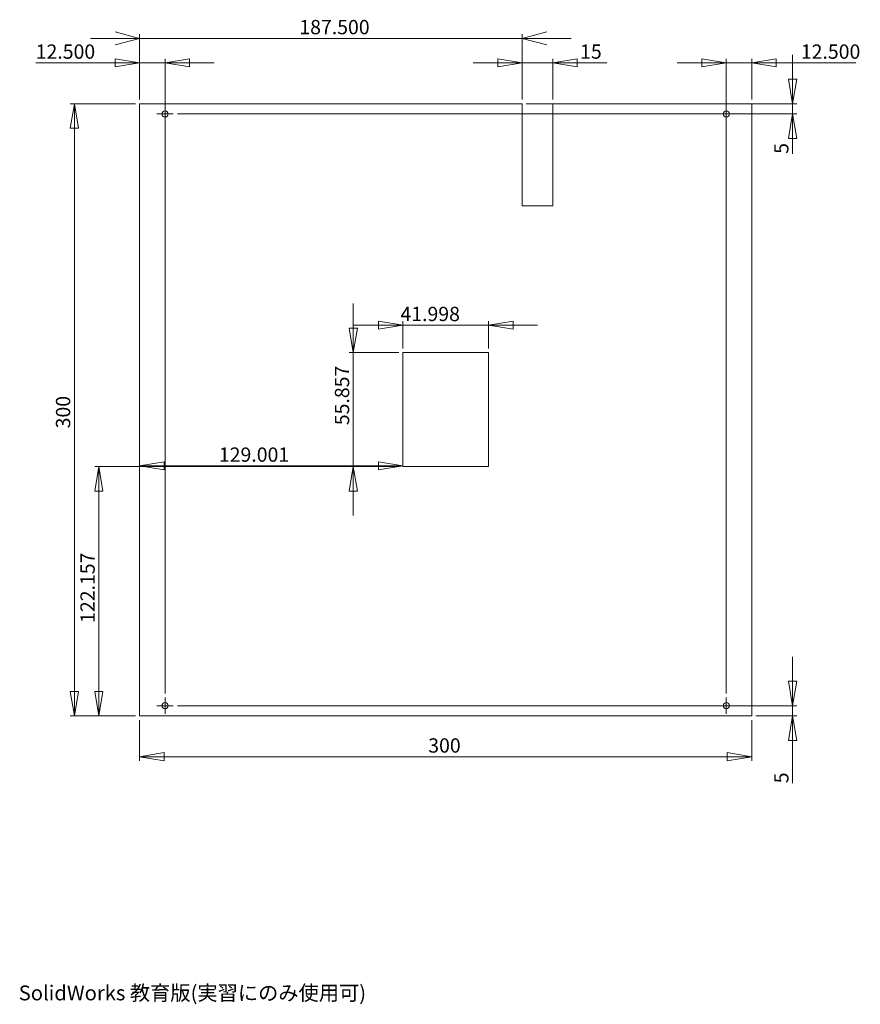
# Model space of a CAD drawing. Units: millimetres. Extents: x 0 to 206, y 0 to 241.
import ezdxf

# ---------------------------------------------------------------- set-up
doc = ezdxf.new("R2010")
doc.units = ezdxf.units.MM
doc.styles.add('SLDTEXTSTYLE0', font='TXT', dxfattribs={"width": 0.7, "bigfont": 'bigfont'})
doc.dimstyles.new('SLDDIMSTYLE0', dxfattribs={"dimtxt": 3.5, "dimasz": 6, "dimexe": 0, "dimexo": 0.0625, "dimgap": 0.875, "dimtad": 1, "dimdec": 3, "dimlfac": 2, "dimrnd": 1e-09, "dimzin": 12, "dimdsep": 46, "dimtxsty": 'SLDTEXTSTYLE0', "dimblk1": 'CLOSED', "dimblk2": 'CLOSED', "dimsah": 1, "dimcen": 0.09, "dimadec": 0, "dimazin": 3, "dimtfac": 1, "dimtdec": 3, "dimtofl": 0, "dimtmove": 0, "dimatfit": 3, "dimldrblk": 'CLOSED', "dimfxl": 1, "dimfrac": 2, "dimtolj": 1, "dimtzin": 12, "dimarcsym": 0})
doc.dimstyles.new('SLDDIMSTYLE1', dxfattribs={"dimtxt": 3.5, "dimasz": 6, "dimexe": 0, "dimexo": 0.0625, "dimgap": 0.875, "dimtad": 1, "dimdec": 3, "dimlfac": 2, "dimrnd": 1e-09, "dimzin": 4, "dimdsep": 46, "dimtxsty": 'SLDTEXTSTYLE0', "dimblk1": 'OPEN30', "dimblk2": 'OPEN30', "dimsah": 1, "dimcen": 0.09, "dimadec": 0, "dimazin": 1, "dimtfac": 1, "dimtdec": 3, "dimtmove": 0, "dimatfit": 0, "dimldrblk": 'OPEN30', "dimfxl": 1, "dimfrac": 2, "dimtolj": 1, "dimtzin": 12, "dimarcsym": 0})
doc.dimstyles.new('SLDDIMSTYLE2', dxfattribs={"dimtxt": 3.5, "dimasz": 6, "dimexe": 0, "dimexo": 0.0625, "dimgap": 0.875, "dimtad": 1, "dimdec": 3, "dimlfac": 2, "dimrnd": 1e-09, "dimzin": 12, "dimdsep": 46, "dimtxsty": 'SLDTEXTSTYLE0', "dimblk1": 'CLOSED', "dimblk2": 'CLOSED', "dimsah": 1, "dimcen": 0.09, "dimadec": 0, "dimazin": 3, "dimtfac": 1, "dimtdec": 3, "dimtmove": 0, "dimatfit": 0, "dimldrblk": 'CLOSED', "dimfxl": 1, "dimfrac": 2, "dimtolj": 1, "dimtzin": 12, "dimarcsym": 0})
doc.dimstyles.new('SLDDIMSTYLE3', dxfattribs={"dimtxt": 3.5, "dimasz": 6, "dimexe": 0, "dimexo": 0.0625, "dimgap": 0.875, "dimtad": 1, "dimdec": 3, "dimlfac": 2, "dimrnd": 1e-09, "dimzin": 4, "dimdsep": 46, "dimtxsty": 'SLDTEXTSTYLE0', "dimblk1": 'CLOSED', "dimblk2": 'CLOSED', "dimsah": 1, "dimcen": 0.09, "dimadec": 0, "dimazin": 1, "dimtfac": 1, "dimtdec": 3, "dimtmove": 0, "dimatfit": 0, "dimldrblk": 'CLOSED', "dimfxl": 1, "dimfrac": 2, "dimtolj": 1, "dimtzin": 12, "dimarcsym": 0})

# ---------------------------------------------------------------- blocks, each defined once
blk = doc.blocks.new('_CLOSED')
at = {"color": 0, "linetype": 'ByBlock', "lineweight": -2}
for p, q in [((-1, 0.166667), (0, 0)), ((-1, 0.166667), (-1, -0.166667)), ((0, 0), (-1, -0.166667)), ((0, 0), (-1, 0))]:
    blk.add_line(p, q, dxfattribs=at)
blk = doc.blocks.new('_D')
at = {"color": 7, "linetype": 'Continuous', "lineweight": 0}
for p, q in [((28.63, 220.73), (12.63, 220.73)), ((13.63, 220.73), (13.63, 70.73)), ((28.63, 70.73), (12.63, 70.73))]:
    blk.add_line(p, q, dxfattribs=at)
at = {"color": 7, "linetype": 'Continuous', "lineweight": 0, "xscale": 6, "yscale": 6}
for p, rotation in [((13.63, 220.73, 0.55), 90), ((13.63, 70.73, 0.55), 270)]:
    blk.add_blockref('_CLOSED', p, dxfattribs=dict(at, rotation=rotation))
at = {"color": 7, "linetype": 'Continuous', "lineweight": 0, "insert": (9.12, 141.18, 0.55), "char_height": 3.5, "attachment_point": 1, "rotation": 90, "style": 'SLDTEXTSTYLE0'}
blk.add_mtext('300', dxfattribs=at)
blk = doc.blocks.new('_D_1')
at = {"color": 7, "linetype": 'Continuous', "lineweight": 0}
for p, q in [((29.63, 69.73), (29.63, 59.73)), ((179.63, 69.73), (179.63, 59.73)), ((29.63, 60.73), (179.63, 60.73))]:
    blk.add_line(p, q, dxfattribs=at)
at = {"color": 7, "linetype": 'Continuous', "lineweight": 0, "xscale": 6, "yscale": 6, "rotation": 180}
blk.add_blockref('_CLOSED', (29.63, 60.73, 0.55), dxfattribs=at)
at = {"color": 7, "linetype": 'Continuous', "lineweight": 0, "xscale": 6, "yscale": 6}
blk.add_blockref('_CLOSED', (179.63, 60.73, 0.55), dxfattribs=at)
at = {"color": 7, "linetype": 'Continuous', "lineweight": 0, "insert": (100.35, 65.24, 0.55), "char_height": 3.5, "attachment_point": 1, "style": 'SLDTEXTSTYLE0'}
blk.add_mtext('300', dxfattribs=at)
blk = doc.blocks.new('_OPEN30')
at = {"color": 0, "linetype": 'ByBlock', "lineweight": -2}
for p, q in [((-1, 0.267949), (0, 0)), ((0, 0), (-1, -0.267949)), ((0, 0), (-1, 0))]:
    blk.add_line(p, q, dxfattribs=at)
blk = doc.blocks.new('_D_2')
at = {"color": 7, "linetype": 'Continuous', "lineweight": 0}
for p, q in [((29.63, 236.73), (17.63, 236.73)), ((29.63, 221.73), (29.63, 237.73)), ((29.63, 236.73), (123.38, 236.73)), ((123.38, 221.73), (123.38, 237.73)), ((123.38, 236.73), (135.38, 236.73))]:
    blk.add_line(p, q, dxfattribs=at)
at = {"color": 7, "linetype": 'Continuous', "lineweight": 0, "xscale": 6, "yscale": 6}
blk.add_blockref('_OPEN30', (29.63, 236.73, 0.55), dxfattribs=at)
at = {"color": 7, "linetype": 'Continuous', "lineweight": 0, "xscale": 6, "yscale": 6, "rotation": 180}
blk.add_blockref('_OPEN30', (123.38, 236.73, 0.55), dxfattribs=at)
at = {"color": 7, "linetype": 'Continuous', "lineweight": 0, "insert": (68.76, 241.24, 0.55), "char_height": 3.5, "attachment_point": 1, "style": 'SLDTEXTSTYLE0'}
blk.add_mtext('187.500', dxfattribs=at)
blk = doc.blocks.new('_D_3')
at = {"color": 7, "linetype": 'Continuous', "lineweight": 0}
for p, q in [((123.38, 221.73), (123.38, 231.73)), ((130.88, 221.73), (130.88, 231.73)), ((123.38, 230.73), (111.38, 230.73)), ((130.88, 230.73), (123.38, 230.73)), ((130.88, 230.73), (144.08, 230.73))]:
    blk.add_line(p, q, dxfattribs=at)
at = {"color": 7, "linetype": 'Continuous', "lineweight": 0, "xscale": 6, "yscale": 6}
blk.add_blockref('_CLOSED', (123.38, 230.73, 0.55), dxfattribs=at)
at = {"color": 7, "linetype": 'Continuous', "lineweight": 0, "xscale": 6, "yscale": 6, "rotation": 180}
blk.add_blockref('_CLOSED', (130.88, 230.73, 0.55), dxfattribs=at)
at = {"color": 7, "linetype": 'Continuous', "lineweight": 0, "insert": (137.56, 235.24, 0.55), "char_height": 3.5, "attachment_point": 1, "style": 'SLDTEXTSTYLE0'}
blk.add_mtext('15', dxfattribs=at)
blk = doc.blocks.new('_D_4')
at = {"color": 7, "linetype": 'Continuous', "lineweight": 0}
for p, q in [((94.13, 166.45), (82.13, 166.45)), ((94.13, 160.74), (94.13, 167.45)), ((94.13, 166.45), (115.13, 166.45)), ((115.13, 160.74), (115.13, 167.45)), ((115.13, 166.45), (127.13, 166.45))]:
    blk.add_line(p, q, dxfattribs=at)
at = {"color": 7, "linetype": 'Continuous', "lineweight": 0, "xscale": 6, "yscale": 6}
blk.add_blockref('_CLOSED', (94.13, 166.45, 0.55), dxfattribs=at)
at = {"color": 7, "linetype": 'Continuous', "lineweight": 0, "xscale": 6, "yscale": 6, "rotation": 180}
blk.add_blockref('_CLOSED', (115.13, 166.45, 0.55), dxfattribs=at)
at = {"color": 7, "linetype": 'Continuous', "lineweight": 0, "insert": (93.54, 170.96, 0.55), "char_height": 3.5, "attachment_point": 1, "style": 'SLDTEXTSTYLE0'}
blk.add_mtext('41.998', dxfattribs=at)
blk = doc.blocks.new('_D_5')
at = {"color": 7, "linetype": 'Continuous', "lineweight": 0}
for p, q in [((81.98, 159.74), (81.98, 171.74)), ((93.13, 159.74), (80.98, 159.74)), ((81.98, 159.74), (81.98, 131.81)), ((93.13, 131.81), (80.98, 131.81)), ((81.98, 131.81), (81.98, 119.81))]:
    blk.add_line(p, q, dxfattribs=at)
at = {"color": 7, "linetype": 'Continuous', "lineweight": 0, "xscale": 6, "yscale": 6}
for p, rotation in [((81.98, 159.74, 0.55), 270), ((81.98, 131.81, 0.55), 90)]:
    blk.add_blockref('_CLOSED', p, dxfattribs=dict(at, rotation=rotation))
at = {"color": 7, "linetype": 'Continuous', "lineweight": 0, "insert": (77.47, 141.96, 0.55), "char_height": 3.5, "attachment_point": 1, "rotation": 90, "style": 'SLDTEXTSTYLE0'}
blk.add_mtext('55.857', dxfattribs=at)
blk = doc.blocks.new('_D_6')
at = {"color": 7, "linetype": 'Continuous', "lineweight": 0}
blk.add_line((94.13, 131.99), (29.63, 131.99), dxfattribs=at)
at = {"color": 7, "linetype": 'Continuous', "lineweight": 0, "xscale": 6, "yscale": 6, "rotation": 180}
blk.add_blockref('_CLOSED', (29.63, 131.99, 0.55), dxfattribs=at)
at = {"color": 7, "linetype": 'Continuous', "lineweight": 0, "xscale": 6, "yscale": 6}
blk.add_blockref('_CLOSED', (94.13, 131.99, 0.55), dxfattribs=at)
at = {"color": 7, "linetype": 'Continuous', "lineweight": 0, "insert": (49.05, 136.5, 0.55), "char_height": 3.5, "attachment_point": 1, "style": 'SLDTEXTSTYLE0'}
blk.add_mtext('129.001', dxfattribs=at)
blk = doc.blocks.new('_D_7')
at = {"color": 7, "linetype": 'Continuous', "lineweight": 0}
for p, q in [((93.13, 131.81), (18.63, 131.81)), ((19.63, 131.81), (19.63, 70.73)), ((28.63, 70.73), (18.63, 70.73))]:
    blk.add_line(p, q, dxfattribs=at)
at = {"color": 7, "linetype": 'Continuous', "lineweight": 0, "xscale": 6, "yscale": 6}
for p, rotation in [((19.63, 131.81, 0.55), 90), ((19.63, 70.73, 0.55), 270)]:
    blk.add_blockref('_CLOSED', p, dxfattribs=dict(at, rotation=rotation))
at = {"color": 7, "linetype": 'Continuous', "lineweight": 0, "insert": (15.12, 93.52, 0.55), "char_height": 3.5, "attachment_point": 1, "rotation": 90, "style": 'SLDTEXTSTYLE0'}
blk.add_mtext('122.157', dxfattribs=at)
blk = doc.blocks.new('_D_8')
at = {"color": 7, "linetype": 'Continuous', "lineweight": 0}
for p, q in [((29.63, 221.73), (29.63, 231.73)), ((35.88, 76.23), (35.88, 231.73)), ((29.63, 230.73), (4.16, 230.73)), ((35.88, 230.73), (29.63, 230.73)), ((35.88, 230.73), (47.88, 230.73))]:
    blk.add_line(p, q, dxfattribs=at)
at = {"color": 7, "linetype": 'Continuous', "lineweight": 0, "xscale": 6, "yscale": 6}
blk.add_blockref('_CLOSED', (29.63, 230.73, 0.55), dxfattribs=at)
at = {"color": 7, "linetype": 'Continuous', "lineweight": 0, "xscale": 6, "yscale": 6, "rotation": 180}
blk.add_blockref('_CLOSED', (35.88, 230.73, 0.55), dxfattribs=at)
at = {"color": 7, "linetype": 'Continuous', "lineweight": 0, "insert": (4.16, 235.24, 0.55), "char_height": 3.5, "attachment_point": 1, "style": 'SLDTEXTSTYLE0'}
blk.add_mtext('12.500', dxfattribs=at)
blk = doc.blocks.new('_D_9')
at = {"color": 7, "linetype": 'Continuous', "lineweight": 0}
for p, q in [((189.63, 73.23), (189.63, 85.23)), ((38.88, 73.23), (190.63, 73.23)), ((189.63, 73.23), (189.63, 70.73)), ((180.63, 70.73), (190.63, 70.73)), ((189.63, 70.73), (189.63, 54.23))]:
    blk.add_line(p, q, dxfattribs=at)
at = {"color": 7, "linetype": 'Continuous', "lineweight": 0, "xscale": 6, "yscale": 6}
for p, rotation in [((189.63, 73.23, 0.55), 270), ((189.63, 70.73, 0.55), 90)]:
    blk.add_blockref('_CLOSED', p, dxfattribs=dict(at, rotation=rotation))
at = {"color": 7, "linetype": 'Continuous', "lineweight": 0, "insert": (185.12, 54.23, 0.55), "char_height": 3.5, "attachment_point": 1, "rotation": 90, "style": 'SLDTEXTSTYLE0'}
blk.add_mtext('5', dxfattribs=at)
blk = doc.blocks.new('_D_10')
at = {"color": 7, "linetype": 'Continuous', "lineweight": 0}
for p, q in [((173.38, 76.23), (173.38, 231.73)), ((179.63, 221.73), (179.63, 231.73)), ((173.38, 230.73), (161.38, 230.73)), ((173.38, 230.73), (179.63, 230.73)), ((179.63, 230.73), (205.11, 230.73))]:
    blk.add_line(p, q, dxfattribs=at)
at = {"color": 7, "linetype": 'Continuous', "lineweight": 0, "xscale": 6, "yscale": 6}
blk.add_blockref('_CLOSED', (173.38, 230.73, 0.55), dxfattribs=at)
at = {"color": 7, "linetype": 'Continuous', "lineweight": 0, "xscale": 6, "yscale": 6, "rotation": 180}
blk.add_blockref('_CLOSED', (179.63, 230.73, 0.55), dxfattribs=at)
at = {"color": 7, "linetype": 'Continuous', "lineweight": 0, "insert": (191.65, 235.24, 0.55), "char_height": 3.5, "attachment_point": 1, "style": 'SLDTEXTSTYLE0'}
blk.add_mtext('12.500', dxfattribs=at)
blk = doc.blocks.new('_D_11')
at = {"color": 7, "linetype": 'Continuous', "lineweight": 0}
for p, q in [((189.63, 220.73), (189.63, 232.73)), ((124.38, 220.73), (190.63, 220.73)), ((189.63, 218.23), (189.63, 220.73)), ((38.88, 218.23), (190.63, 218.23)), ((189.63, 218.23), (189.63, 208.44))]:
    blk.add_line(p, q, dxfattribs=at)
at = {"color": 7, "linetype": 'Continuous', "lineweight": 0, "xscale": 6, "yscale": 6}
for p, rotation in [((189.63, 220.73, 0.55), 270), ((189.63, 218.23, 0.55), 90)]:
    blk.add_blockref('_CLOSED', p, dxfattribs=dict(at, rotation=rotation))
at = {"color": 7, "linetype": 'Continuous', "lineweight": 0, "insert": (185.12, 208.44, 0.55), "char_height": 3.5, "attachment_point": 1, "rotation": 90, "style": 'SLDTEXTSTYLE0'}
blk.add_mtext('5', dxfattribs=at)
blk = doc.blocks.new('SW_CENTERMARKSYMBOL_0')
at = {"color": 0, "linetype": 'Continuous', "lineweight": 0}
for p, q in [((-1.25, 0), (-2, 0)), ((0, 0), (-1.25, 0)), ((0, 1.25), (0, 2)), ((0, 0), (0, 1.25)), ((0, 0), (0, -1.25)), ((0, 0), (1.25, 0)), ((1.25, 0), (2, 0)), ((0, -1.25), (0, -2))]:
    blk.add_line(p, q, dxfattribs=at)
blk = doc.blocks.new('SW_CENTERMARKSYMBOL_1')
at = {"color": 0, "linetype": 'Continuous', "lineweight": 0}
for p, q in [((-1.25, 0), (-2, 0)), ((0, 0), (-1.25, 0)), ((0, 1.25), (0, 2)), ((0, 0), (0, 1.25)), ((0, 0), (0, -1.25)), ((0, 0), (1.25, 0)), ((1.25, 0), (2, 0)), ((0, -1.25), (0, -2))]:
    blk.add_line(p, q, dxfattribs=at)
blk = doc.blocks.new('SW_CENTERMARKSYMBOL_2')
at = {"color": 0, "linetype": 'Continuous', "lineweight": 0}
for p, q in [((-1.25, 0), (-2, 0)), ((0, 0), (-1.25, 0)), ((0, 1.25), (0, 2)), ((0, 0), (0, 1.25)), ((0, 0), (0, -1.25)), ((0, 0), (1.25, 0)), ((1.25, 0), (2, 0)), ((0, -1.25), (0, -2))]:
    blk.add_line(p, q, dxfattribs=at)
blk = doc.blocks.new('SW_CENTERMARKSYMBOL_3')
at = {"color": 0, "linetype": 'Continuous', "lineweight": 0}
for p, q in [((-1.25, 0), (-2, 0)), ((0, 0), (-1.25, 0)), ((0, 1.25), (0, 2)), ((0, 0), (0, 1.25)), ((0, 0), (0, -1.25)), ((0, 0), (1.25, 0)), ((1.25, 0), (2, 0)), ((0, -1.25), (0, -2))]:
    blk.add_line(p, q, dxfattribs=at)

msp = doc.modelspace()

# ---------------------------------------------------------------- linework, layer by layer
at = {"color": 7, "linetype": 'Continuous', "lineweight": 15}
for p, q in [((29.63101, 220.73258), (123.38101, 220.73258)), ((29.63101, 220.73258), (29.63101, 70.73258)), ((123.38101, 220.73258), (123.38101, 195.73258)), ((130.88101, 220.73258), (179.63101, 220.73258)), ((130.88101, 220.73258), (130.88101, 195.73258)), ((179.63101, 220.73258), (179.63101, 70.73258)), ((130.88101, 195.73258), (123.38101, 195.73258)), ((94.13157, 159.73924), (94.13157, 131.81086)), ((94.13157, 159.73924), (115.13045, 159.73924)), ((115.13045, 159.73924), (115.13045, 131.81086)), ((94.13157, 131.81086), (115.13045, 131.81086)), ((29.63101, 70.73258), (179.63101, 70.73258))]:
    msp.add_line(p, q, dxfattribs=at)
for centre in [(35.88101, 218.23258), (173.38101, 218.23258), (35.88101, 73.23258), (173.38101, 73.23258)]:
    msp.add_circle(centre, 0.75, dxfattribs=at)

# ---------------------------------------------------------------- block references
at = {"color": 7, "linetype": 'Continuous', "lineweight": 0}
for name, p in [('SW_CENTERMARKSYMBOL_3', (35.88101, 218.23258)), ('SW_CENTERMARKSYMBOL_2', (173.38101, 218.23258)), ('SW_CENTERMARKSYMBOL_0', (35.88101, 73.23258)), ('SW_CENTERMARKSYMBOL_1', (173.38101, 73.23258))]:
    msp.add_blockref(name, p, dxfattribs=at)

# ---------------------------------------------------------------- texts
at = {"color": 7, "linetype": 'Continuous', "insert": (0, 4.68318), "char_height": 3.633, "attachment_point": 1, "style": 'SLDTEXTSTYLE0'}
msp.add_mtext('SolidWorks 教育版(実習にのみ使用可)', dxfattribs=at)

# ---------------------------------------------------------------- dimensions: what is measured, and where the dimension line sits
at = {"color": 7, "linetype": 'Continuous', "lineweight": 0}
for base, p1, p2, dimstyle, picture, middle in [((123.38101, 236.73258), (29.63101, 220.73258), (123.38101, 220.73258), 'SLDDIMSTYLE1', '_D_2', (76.50601, 236.73258)), ((29.63101, 230.73258), (35.88101, 75.23258), (29.63101, 220.73258), 'SLDDIMSTYLE3', '_D_8', (10.88622, 230.73258)), ((123.38101, 230.73258), (130.88101, 220.73258), (123.38101, 220.73258), 'SLDDIMSTYLE2', '_D_3', (140.8173, 230.73258)), ((179.63101, 230.73258), (173.38101, 75.23258), (179.63101, 220.73258), 'SLDDIMSTYLE3', '_D_10', (198.3758, 230.73258)), ((115.13045, 166.45175), (94.13157, 159.73924), (115.13045, 159.73924), 'SLDDIMSTYLE2', '_D_4', (100.27058, 166.45175)), ((29.63101, 131.99004), (94.13157, 131.81086), (29.63101, 70.73258), 'SLDDIMSTYLE0', '_D_6', (56.79581, 131.99004)), ((179.63101, 60.73258), (29.63101, 70.73258), (179.63101, 70.73258), 'SLDDIMSTYLE0', '_D_1', (104.63101, 60.73258))]:
    dim = msp.add_linear_dim(base=base, p1=p1, p2=p2, dimstyle=dimstyle, dxfattribs=at)
    dim.commit()
    dim.dimension.update_dxf_attribs({"geometry": picture, "text_midpoint": middle, "dimtype": 160})
for base, p1, p2, dimstyle, picture, middle in [((189.63101, 220.73258), (37.88101, 218.23258), (123.38101, 220.73258), 'SLDDIMSTYLE2', '_D_11', (189.63101, 210.68066)), ((13.63101, 70.73258), (29.63101, 220.73258), (29.63101, 70.73258), 'SLDDIMSTYLE0', '_D', (13.63101, 145.45973)), ((81.97936, 131.81086), (94.13157, 159.73924), (94.13157, 131.81086), 'SLDDIMSTYLE2', '_D_5', (81.97936, 148.69072)), ((19.63101, 70.73258), (94.13157, 131.81086), (29.63101, 70.73258), 'SLDDIMSTYLE0', '_D_7', (19.63101, 101.27172)), ((189.63101, 70.73258), (37.88101, 73.23258), (179.63101, 70.73258), 'SLDDIMSTYLE2', '_D_9', (189.63101, 56.4746))]:
    dim = msp.add_linear_dim(base=base, p1=p1, p2=p2, angle=90, dimstyle=dimstyle, dxfattribs=at)
    dim.commit()
    dim.dimension.update_dxf_attribs({"geometry": picture, "text_midpoint": middle, "dimtype": 160})

doc.saveas('drawing.dxf')
